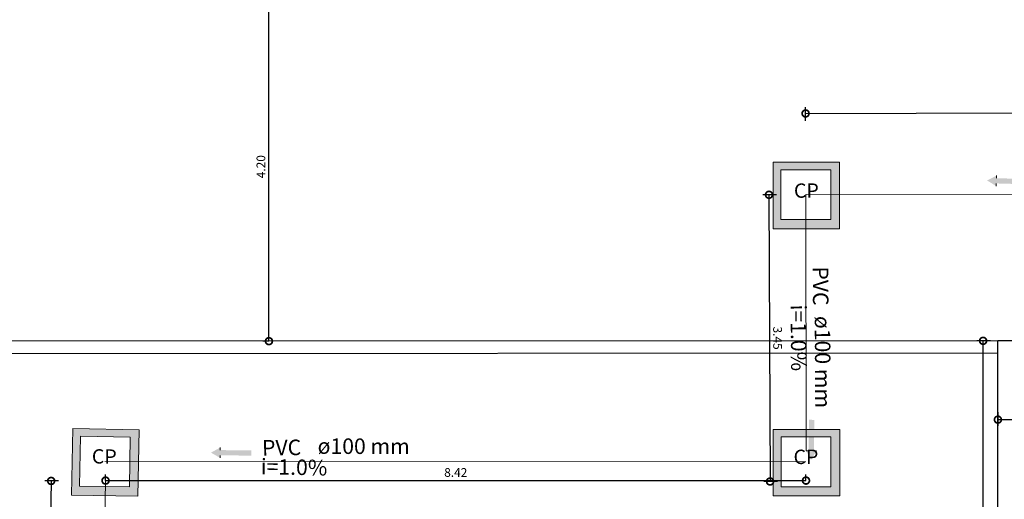
# Model space of a CAD drawing. Units: millimetres. Extents: x 3990 to 446574, y 1673 to 204348.
# Drawn here: x 4256 to 4268, y 2252 to 2258 of the extents above; entities that cross this region are included whole.
import ezdxf

# ---------------------------------------------------------------- set-up
doc = ezdxf.new("R2010")
doc.units = ezdxf.units.MM
doc.layers.get('Defpoints').update_dxf_attribs({"lineweight": 5})
doc.layers.add('05', color=5, linetype='Continuous')
for name, color, linetype, lineweight in [('ACES-I', 253, 'Continuous', 5), ('ALVENARIA', 6, 'Continuous', 5), ('BASE', 7, 'Continuous', 5), ('PAREDE', 6, 'Continuous', 5), ('TEXTO', 1, 'Continuous', 5)]:
    doc.layers.add(name, color=color, linetype=linetype, lineweight=lineweight)
doc.styles.add('ARIAL', font='arial.ttf')
doc.styles.add('SEDUC-1-100', font='arial.ttf')
doc.dimstyles.new('COTA 75', dxfattribs={"dimscale": 0.075, "dimtxt": 1.4, "dimasz": 2.2, "dimexe": 1, "dimexo": 0.5, "dimgap": 0.4, "dimtad": 1, "dimzin": 4, "dimdsep": 46, "dimtxsty": 'ARIAL', "dimblk": 'DOTSMALL', "dimcen": 1, "dimdle": 0.0005, "dimclrd": 256, "dimclre": 256, "dimclrt": 2, "dimadec": 0, "dimazin": 0, "dimtfac": 1, "dimtmove": 0, "dimatfit": 3, "dimfxl": 1.2, "dimfxlon": 1, "dimarcsym": 0})

# ---------------------------------------------------------------- blocks, each defined once
blk = doc.blocks.new('_DotSmall')
at = {"color": 0, "linetype": 'ByBlock', "const_width": 0.5}
blk.add_lwpolyline([(-0.0625, 0, 1), (0.0625, 0, 1)], format="xyb", close=True, dxfattribs=at)
blk = doc.blocks.new('*D32')
at = {"layer": 'Defpoints', "color": 0, "ltscale": 0.01, "transparency": 16777216}
for p in [(4267.404, 2254.305), (4267.581, 2254.305), (4267.584, 2249.045)]:
    blk.add_point(p, dxfattribs=at)
at = {"layer": 'TEXTO', "lineweight": -2, "ltscale": 0.01, "transparency": 16777216}
for p, q in [((4267.494, 2254.305), (4267.329, 2254.305)), ((4267.406, 2249.045), (4267.404, 2254.305)), ((4267.496, 2249.045), (4267.331, 2249.045))]:
    blk.add_line(p, q, dxfattribs=at)
at = {"layer": 'TEXTO', "lineweight": -2, "ltscale": 0.01, "transparency": 16777216, "xscale": 0.165, "yscale": 0.165, "zscale": 0.165}
for p, rotation in [((4267.404, 2254.305), 90.02830334431574), ((4267.406, 2249.045), 270.0283033443158)]:
    blk.add_blockref('_DotSmall', p, dxfattribs=dict(at, rotation=rotation))
at = {"layer": 'TEXTO', "ltscale": 0.01, "transparency": 16777216, "insert": (4267.488, 2251.675), "char_height": 0.105, "attachment_point": 5, "rotation": 270.0283, "style": 'ARIAL'}
blk.add_mtext('5.26', dxfattribs=at)
blk = doc.blocks.new('*D98')
at = {"layer": 'Defpoints', "color": 0, "ltscale": 0.01, "transparency": 16777216}
for p in [(4267.581, 2254.305), (4275.202, 2253.361), (4275.202, 2253.029)]:
    blk.add_point(p, dxfattribs=at)
at = {"layer": 'TEXTO', "lineweight": -2, "ltscale": 0.01, "transparency": 16777216}
for p, q in [((4267.582, 2253.447), (4267.582, 2253.282)), ((4275.202, 2253.271), (4275.202, 2253.436)), ((4267.582, 2253.357), (4275.202, 2253.361))]:
    blk.add_line(p, q, dxfattribs=at)
at = {"layer": 'TEXTO', "lineweight": -2, "ltscale": 0.01, "transparency": 16777216, "xscale": 0.165, "yscale": 0.165, "zscale": 0.165}
for p, rotation in [((4275.202, 2253.361), 0.02830334428968101), ((4267.582, 2253.357), 180.0283033442897)]:
    blk.add_blockref('_DotSmall', p, dxfattribs=dict(at, rotation=rotation))
at = {"layer": 'TEXTO', "ltscale": 0.01, "transparency": 16777216, "insert": (4271.392, 2253.442), "char_height": 0.105, "attachment_point": 5, "rotation": 0.0283, "style": 'ARIAL'}
blk.add_mtext('7.62', dxfattribs=at)
blk = doc.blocks.new('LKJHGRRTYUIO')
h = blk.add_hatch(color=7)
h.dxf.hatch_style = 1
h.paths.add_polyline_path([(1350.797, 1148.478), (1350.951, 1148.391), (1350.951, 1148.434), (1351.467, 1148.434), (1351.467, 1148.521), (1350.951, 1148.521), (1350.951, 1148.564)])
for p, q in [((1350.951, 1148.521), (1350.951, 1148.564)), ((1350.951, 1148.434), (1350.951, 1148.391))]:
    blk.add_line(p, q)
blk = doc.blocks.new('*D70')
at = {"layer": 'Defpoints', "color": 0, "ltscale": 0.01, "transparency": 16777216}
for p in [(4265.272, 2256.064), (4264.842, 2252.613), (4265.284, 2252.614)]:
    blk.add_point(p, dxfattribs=at)
at = {"layer": 'TEXTO', "lineweight": -2, "ltscale": 0.01, "transparency": 16777216}
for p, q in [((4264.919, 2256.062), (4264.754, 2256.062)), ((4264.829, 2256.062), (4264.842, 2252.613)), ((4264.932, 2252.613), (4264.767, 2252.613))]:
    blk.add_line(p, q, dxfattribs=at)
at = {"layer": 'TEXTO', "lineweight": -2, "ltscale": 0.01, "transparency": 16777216, "xscale": 0.165, "yscale": 0.165, "zscale": 0.165}
for p, rotation in [((4264.829, 2256.062), 90.2080109528836), ((4264.842, 2252.613), 270.2080109528836)]:
    blk.add_blockref('_DotSmall', p, dxfattribs=dict(at, rotation=rotation))
at = {"layer": 'TEXTO', "ltscale": 0.01, "transparency": 16777216, "insert": (4264.919, 2254.338), "char_height": 0.105, "attachment_point": 5, "rotation": 270.208, "style": 'ARIAL'}
blk.add_mtext('3.45', dxfattribs=at)
blk = doc.blocks.new('*D71')
at = {"layer": 'Defpoints', "color": 0, "ltscale": 0.01, "transparency": 16777216}
for p in [(4273.292, 2257.059), (4265.272, 2256.064), (4273.294, 2256.083)]:
    blk.add_point(p, dxfattribs=at)
at = {"layer": 'TEXTO', "lineweight": -2, "ltscale": 0.01, "transparency": 16777216}
for p, q in [((4265.269, 2256.95), (4265.269, 2257.115)), ((4273.292, 2256.969), (4273.292, 2257.134)), ((4265.269, 2257.04), (4273.292, 2257.059))]:
    blk.add_line(p, q, dxfattribs=at)
at = {"layer": 'TEXTO', "lineweight": -2, "ltscale": 0.01, "transparency": 16777216, "xscale": 0.165, "yscale": 0.165, "zscale": 0.165}
for p, rotation in [((4265.269, 2257.04), 180.1395292074606), ((4273.292, 2257.059), 0.1395292074606474)]:
    blk.add_blockref('_DotSmall', p, dxfattribs=dict(at, rotation=rotation))
at = {"layer": 'TEXTO', "ltscale": 0.01, "transparency": 16777216, "insert": (4269.28, 2257.133), "char_height": 0.105, "attachment_point": 5, "rotation": 0.1395, "style": 'ARIAL'}
blk.add_mtext('8.02', dxfattribs=at)
blk = doc.blocks.new('*D72')
at = {"layer": 'Defpoints', "color": 0, "ltscale": 0.01, "transparency": 16777216}
for p in [(4256.85, 2252.61), (4256.116, 2247.665), (4256.77, 2247.655)]:
    blk.add_point(p, dxfattribs=at)
at = {"layer": 'TEXTO', "lineweight": -2, "ltscale": 0.01, "transparency": 16777216}
for p, q in [((4256.196, 2252.62), (4256.116, 2247.665)), ((4256.286, 2252.619), (4256.121, 2252.622)), ((4256.206, 2247.664), (4256.041, 2247.666))]:
    blk.add_line(p, q, dxfattribs=at)
at = {"layer": 'TEXTO', "lineweight": -2, "ltscale": 0.01, "transparency": 16777216, "xscale": 0.165, "yscale": 0.165, "zscale": 0.165}
for p, rotation in [((4256.196, 2252.62), 89.07477918575233), ((4256.116, 2247.665), 269.0747791857523)]:
    blk.add_blockref('_DotSmall', p, dxfattribs=dict(at, rotation=rotation))
at = {"layer": 'TEXTO', "ltscale": 0.01, "transparency": 16777216, "insert": (4256.073, 2250.144), "char_height": 0.105, "attachment_point": 5, "rotation": 89.0748, "style": 'ARIAL'}
blk.add_mtext('4.95', dxfattribs=at)
blk = doc.blocks.new('*D279')
at = {"layer": 'Defpoints', "color": 0, "ltscale": 0.01, "transparency": 16777216}
for p in [(4256.85, 2252.62), (4265.274, 2252.624), (4265.274, 2252.624)]:
    blk.add_point(p, dxfattribs=at)
at = {"layer": 'TEXTO', "lineweight": -2, "ltscale": 0.01, "transparency": 16777216}
for p, q in [((4256.85, 2252.624), (4256.85, 2252.699)), ((4265.274, 2252.624), (4265.274, 2252.699)), ((4256.85, 2252.624), (4265.274, 2252.624))]:
    blk.add_line(p, q, dxfattribs=at)
at = {"layer": 'TEXTO', "lineweight": -2, "ltscale": 0.01, "transparency": 16777216, "xscale": 0.165, "yscale": 0.165, "zscale": 0.165, "rotation": 180}
blk.add_blockref('_DotSmall', (4256.85, 2252.624), dxfattribs=at)
at = {"layer": 'TEXTO', "lineweight": -2, "ltscale": 0.01, "transparency": 16777216, "xscale": 0.165, "yscale": 0.165, "zscale": 0.165}
blk.add_blockref('_DotSmall', (4265.274, 2252.624), dxfattribs=at)
at = {"layer": 'TEXTO', "ltscale": 0.01, "transparency": 16777216, "insert": (4261.062, 2252.708), "char_height": 0.105, "attachment_point": 5, "style": 'ARIAL'}
blk.add_mtext('8.42', dxfattribs=at)
blk = doc.blocks.new('*D436')
at = {"layer": 'Defpoints', "color": 0, "ltscale": 0.01, "transparency": 16777216}
for p in [(4258.815, 2258.499), (4258.815, 2258.499), (4258.818, 2254.301)]:
    blk.add_point(p, dxfattribs=at)
at = {"layer": 'TEXTO', "lineweight": -2, "ltscale": 0.01, "transparency": 16777216}
for p, q in [((4258.815, 2258.499), (4258.74, 2258.499)), ((4258.815, 2254.301), (4258.815, 2258.499)), ((4258.815, 2254.301), (4258.74, 2254.301))]:
    blk.add_line(p, q, dxfattribs=at)
at = {"layer": 'TEXTO', "lineweight": -2, "ltscale": 0.01, "transparency": 16777216, "xscale": 0.165, "yscale": 0.165, "zscale": 0.165}
for p, rotation in [((4258.815, 2258.499), 90), ((4258.815, 2254.301), 270)]:
    blk.add_blockref('_DotSmall', p, dxfattribs=dict(at, rotation=rotation))
at = {"layer": 'TEXTO', "ltscale": 0.01, "transparency": 16777216, "insert": (4258.732, 2256.4), "char_height": 0.105, "attachment_point": 5, "rotation": 90, "style": 'ARIAL'}
blk.add_mtext('4.20', dxfattribs=at)

msp = doc.modelspace()

# ---------------------------------------------------------------- hatches: boundary and pattern name
at = {"layer": 'ACES-I', "ltscale": 0.001}
h = msp.add_hatch(color=0, dxfattribs=at)
h.dxf.hatch_style = 1
h.paths.add_polyline_path([(4264.8773, 2255.654), (4265.6773, 2255.6538), (4265.6774, 2256.4538), (4264.8774, 2256.454)])
h.paths.add_polyline_path([(4264.9717, 2255.7636), (4264.9714, 2256.3636), (4265.5714, 2256.3639), (4265.5717, 2255.7639)], flags=16)
h.paths.add_polyline_path([(4265.4851, 2256.2288), (4265.0377, 2256.2377), (4265.0307, 2255.8825), (4265.4781, 2255.8736)], flags=8)
h = msp.add_hatch(color=0, dxfattribs=at)
h.dxf.hatch_style = 1
h.paths.add_polyline_path([(4256.4405, 2252.4503), (4257.2403, 2252.4353), (4257.2553, 2253.2352), (4256.4554, 2253.2501)])
h.paths.add_polyline_path([(4256.5369, 2252.5581), (4256.5477, 2253.158), (4257.1476, 2253.1472), (4257.1368, 2252.5473)], flags=16)
h.paths.add_polyline_path([(4257.0589, 2253.0137), (4256.6117, 2253.0309), (4256.5981, 2252.6759), (4257.0452, 2252.6587)], flags=8)
h = msp.add_hatch(color=0, dxfattribs=at)
h.dxf.hatch_style = 1
h.paths.add_polyline_path([(4264.8793, 2252.4389), (4265.6793, 2252.4388), (4265.6795, 2253.2388), (4264.8795, 2253.2389)])
h.paths.add_polyline_path([(4264.9738, 2252.5486), (4264.9735, 2253.1486), (4265.5735, 2253.1489), (4265.5738, 2252.5489)], flags=16)
h.paths.add_polyline_path([(4265.4872, 2253.0138), (4265.0398, 2253.0226), (4265.0328, 2252.6674), (4265.4801, 2252.6586)], flags=8)

# ---------------------------------------------------------------- linework, layer by layer
at = {"layer": '05'}
for p, q in [((4267.5811, 2254.3051), (4212.0743, 2254.2776)), ((4275.3511, 2254.3089), (4267.5811, 2254.3051)), ((4267.5837, 2249.0451), (4267.5811, 2254.3051)), ((4267.5812, 2254.1551), (4212.0743, 2254.1276))]:
    msp.add_line(p, q, dxfattribs=at)
at = {"layer": 'ALVENARIA'}
for points in [[(4264.8774, 2256.454), (4264.8773, 2255.654), (4265.6773, 2255.6538), (4265.6774, 2256.4538)], [(4256.4554, 2253.2501), (4256.4405, 2252.4503), (4257.2403, 2252.4353), (4257.2553, 2253.2352)], [(4264.8795, 2253.2389), (4264.8793, 2252.4389), (4265.6793, 2252.4388), (4265.6795, 2253.2388)]]:
    msp.add_lwpolyline(points, close=True, dxfattribs=at)
at = {"layer": 'BASE'}
for p, q in [((4265.2716, 2256.0637), (4273.2944, 2256.0833)), ((4265.2743, 2252.9831), (4265.2716, 2256.0637)), ((4256.8423, 2252.8527), (4265.2736, 2252.8487)), ((4256.7699, 2247.6545), (4256.8499, 2252.6199))]:
    msp.add_line(p, q, dxfattribs=at)
at = {"layer": 'PAREDE'}
for points in [[(4265.5717, 2255.7639), (4264.9717, 2255.7636), (4264.9714, 2256.3636), (4265.5714, 2256.3639)], [(4257.1368, 2252.5473), (4256.5369, 2252.5581), (4256.5477, 2253.158), (4257.1476, 2253.1472)], [(4265.5738, 2252.5489), (4264.9738, 2252.5486), (4264.9735, 2253.1486), (4265.5735, 2253.1489)]]:
    msp.add_lwpolyline(points, close=True, dxfattribs=at)

# ---------------------------------------------------------------- block references
at = {"layer": 'ACES-I', "xscale": 0.7224214562314273, "yscale": 0.7224214562314273, "zscale": 0.7224214562314273}
for p, rotation in [((3268.3165, 1454.7485), 358.3638923270697), ((5077.5223, 1262.4158), 88.98032508989043), ((3275.2137, 1431.6507), 359.5100178223905)]:
    msp.add_blockref('LKJHGRRTYUIO', p, dxfattribs=dict(at, rotation=rotation))

# ---------------------------------------------------------------- texts
at = {"layer": 'BASE', "attachment_point": 7, "line_spacing_factor": 0.798}
for s, insert, char_height, width, rotation, style in [('CP', (4265.1297, 2255.9716), 0.1724, 0.413768, 0.28538, 'ARIAL'), ('PVC', (4265.2972, 2255.1997), 0.18693, 1.18608, 270.27949, 'SEDUC-1-100'), ('i=1.0%', (4265.0304, 2254.74), 0.18693, 1.18608, 270.52719, 'SEDUC-1-100'), ('ø100 mm', (4265.3207, 2254.6034), 0.18693, 1.18608, 270.27949, 'SEDUC-1-100'), ('PVC', (4258.7338, 2252.8664), 0.18693, 1.18608, 0.72784, 'SEDUC-1-100'), ('ø100 mm', (4259.4001, 2252.8877), 0.18693, 1.18608, 359.77422, 'SEDUC-1-100'), ('CP', (4256.6833, 2252.7764), 0.1724, 0.413768, 359.22336, 'ARIAL'), ('CP', (4265.1248, 2252.769), 0.1724, 0.413768, 0.28538, 'ARIAL'), ('i=1.0%', (4258.7143, 2252.642), 0.18693, 1.18608, 358.86619, 'SEDUC-1-100')]:
    msp.add_mtext(s, dxfattribs=dict(at, insert=insert, char_height=char_height, width=width, rotation=rotation, style=style))

# ---------------------------------------------------------------- dimensions: what is measured, and where the dimension line sits
at = {"layer": 'TEXTO', "color": 1, "ltscale": 0.01}
for base, p1, p2, angle, picture, middle in [((4258.8154, 2258.4987), (4258.8175, 2254.3007), (4258.8154, 2258.4987), 90, '*D436', (4258.7318, 2256.3997)), ((4267.4035, 2254.305), (4267.5837, 2249.0451), (4267.5811, 2254.3051), 90.0283, '*D32', (4267.4884, 2251.675)), ((4275.2016, 2253.3606), (4267.5811, 2254.3051), (4275.2017, 2253.0293), 180.0283, '*D98', (4271.3915, 2253.4423))]:
    dim = msp.add_linear_dim(base=base, p1=p1, p2=p2, angle=angle, dimstyle='COTA 75', override={"dimclrt": 256}, dxfattribs=at)
    dim.commit()
    dim.dimension.update_dxf_attribs({"geometry": picture, "text_midpoint": middle})
for p2, distance, picture, middle in [((4273.2944, 2256.0833), 0.9761, '*D71', (4269.2804, 2257.1333)), ((4265.2841, 2252.6144), -0.4421, '*D70', (4264.9194, 2254.3378))]:
    dim = msp.add_aligned_dim(p1=(4265.2716, 2256.0637), p2=p2, distance=distance, dimstyle='COTA 75', override={"dimclrt": 256}, dxfattribs=at)
    dim.commit()
    dim.dimension.update_dxf_attribs({"geometry": picture, "text_midpoint": middle})
dim = msp.add_linear_dim(base=(4265.2741, 2252.6244), p1=(4256.8499, 2252.6199), p2=(4265.2741, 2252.6244), dimstyle='COTA 75', override={"dimclrt": 256}, dxfattribs=at)
dim.commit()
dim.dimension.update_dxf_attribs({"geometry": '*D279', "text_midpoint": (4261.062, 2252.708)})
dim = msp.add_aligned_dim(p1=(4256.8499, 2252.6099), p2=(4256.7699, 2247.6545), distance=-0.6538, text='4.95', dimstyle='COTA 75', override={"dimclrt": 256}, dxfattribs=at)
dim.commit()
dim.dimension.update_dxf_attribs({"geometry": '*D72', "text_midpoint": (4256.0726, 2250.1441)})

doc.saveas('drawing.dxf')
